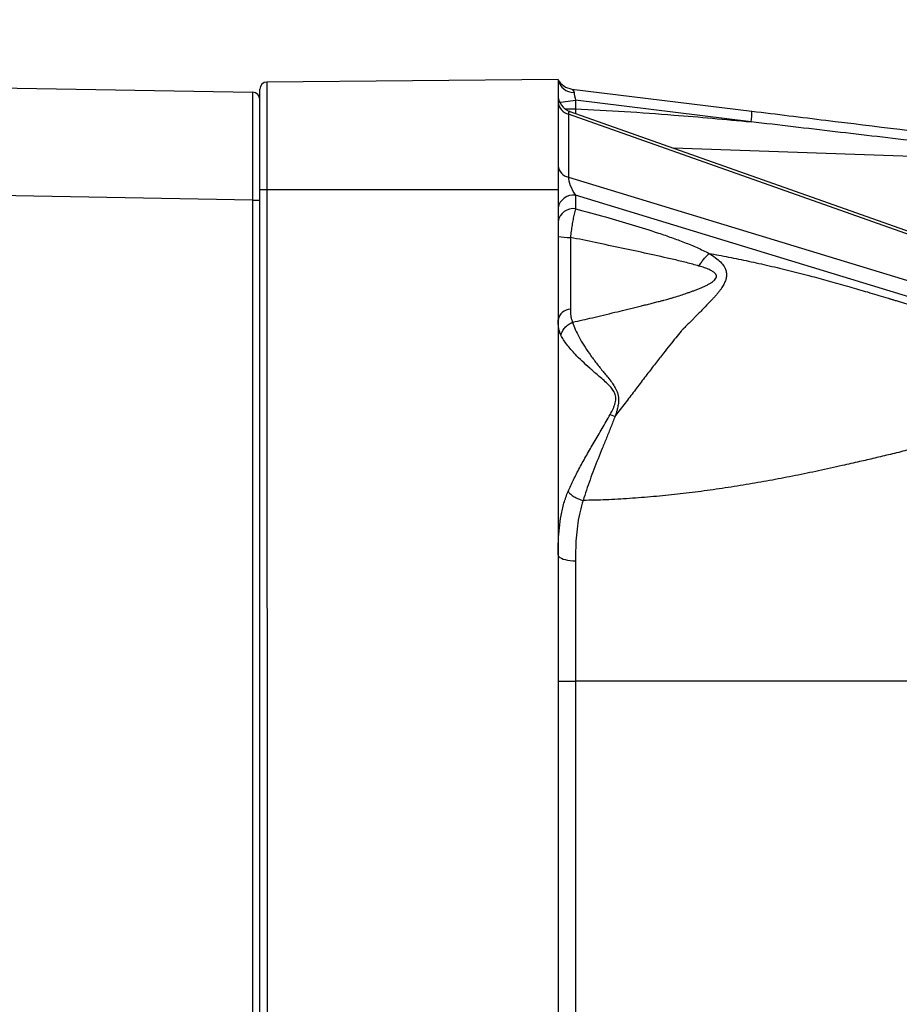
# Model space of a CAD drawing. Units: millimetres. Extents: x -10 to 410, y -10 to 290.
# Drawn here: x 235 to 247, y 115 to 128 of the extents above; entities that cross this region are included whole.
import ezdxf

# ---------------------------------------------------------------- set-up
doc = ezdxf.new("R2010")
doc.units = ezdxf.units.MM
doc.styles.add('SLDTEXTSTYLE0', font='TXT', dxfattribs={"width": 0.75})
doc.dimstyles.new('SLDDIMSTYLE9', dxfattribs={"dimtxt": 3.5, "dimasz": 3, "dimexe": 0, "dimexo": 0.0625, "dimgap": 0.875, "dimtad": 1, "dimdec": 1, "dimlfac": 2, "dimrnd": 1e-09, "dimzin": 12, "dimdsep": 46, "dimtxsty": 'SLDTEXTSTYLE0', "dimsah": 1, "dimcen": 0.09, "dimadec": 0, "dimazin": 3, "dimtfac": 1, "dimtdec": 1, "dimtofl": 0, "dimtmove": 0, "dimatfit": 3, "dimfxl": 0, "dimfrac": 2, "dimtolj": 1, "dimtzin": 12, "dimarcsym": 0})

# ---------------------------------------------------------------- blocks, each defined once
blk = doc.blocks.new('_D_11')
at = {"color": 7, "linetype": 'Continuous', "lineweight": 0}
for p, q in [((202.623, 118.631), (202.623, 139.527)), ((251.916, 127.38), (251.916, 139.527)), ((251.916, 138.527), (202.623, 138.527))]:
    blk.add_line(p, q, dxfattribs=at)
at = {"color": 7, "linetype": 'Continuous', "lineweight": 18}
for points in [[(202.623, 138.527), (205.623, 138.077), (205.623, 138.977)], [(251.916, 138.527), (248.916, 138.977), (248.916, 138.077)]]:
    blk.add_solid(points, dxfattribs=at)
at = {"color": 7, "linetype": 'Continuous', "lineweight": 18, "insert": (222.744, 143.039), "char_height": 3.5, "attachment_point": 1, "style": 'SLDTEXTSTYLE0'}
blk.add_mtext('98,6', dxfattribs=at)
blk = doc.blocks.new('_D_12')
at = {"color": 7, "linetype": 'Continuous', "lineweight": 0}
for p, q in [((202.623, 118.631), (202.623, 145.137)), ((255.516, 87.676), (255.516, 145.137)), ((255.516, 144.137), (202.623, 144.137))]:
    blk.add_line(p, q, dxfattribs=at)
at = {"color": 7, "linetype": 'Continuous', "lineweight": 18}
for points in [[(202.623, 144.137), (205.623, 143.687), (205.623, 144.587)], [(255.516, 144.137), (252.516, 144.587), (252.516, 143.687)]]:
    blk.add_solid(points, dxfattribs=at)
at = {"color": 7, "linetype": 'Continuous', "lineweight": 18, "insert": (223.251, 148.649), "char_height": 3.5, "attachment_point": 1, "style": 'SLDTEXTSTYLE0'}
blk.add_mtext('105,8', dxfattribs=at)
blk = doc.blocks.new('_D_13')
at = {"color": 7, "linetype": 'Continuous', "lineweight": 0}
for p, q in [((202.623, 118.631), (202.623, 151.527)), ((259.404, 88.785), (259.404, 151.527)), ((259.404, 150.527), (202.623, 150.527))]:
    blk.add_line(p, q, dxfattribs=at)
at = {"color": 7, "linetype": 'Continuous', "lineweight": 18}
for points in [[(202.623, 150.527), (205.623, 150.077), (205.623, 150.977)], [(259.404, 150.527), (256.404, 150.977), (256.404, 150.077)]]:
    blk.add_solid(points, dxfattribs=at)
at = {"color": 7, "linetype": 'Continuous', "lineweight": 18, "insert": (225.195, 155.039), "char_height": 3.5, "attachment_point": 1, "style": 'SLDTEXTSTYLE0'}
blk.add_mtext('113,6', dxfattribs=at)

msp = doc.modelspace()

# ---------------------------------------------------------------- linework, layer by layer
at = {"color": 7, "linetype": 'Continuous', "lineweight": 25}
for p, q in [((242.4165, 127.6119), (238.3656, 127.5765)), ((238.3656, 127.5765), (238.3656, 126.0756)), ((242.4165, 127.6119), (242.4165, 126.0756)), ((234.2665, 127.5017), (238.1682, 127.4336)), ((238.2665, 126.0756), (238.2665, 127.4765)), ((242.6078, 127.4791), (245.1144, 127.1714)), ((242.4165, 127.292), (242.6578, 127.3225)), ((242.6578, 127.3225), (242.6578, 127.2023)), ((245.1013, 127.0225), (242.6578, 127.3225)), ((242.5136, 127.2023), (242.6578, 127.2023)), ((250.1065, 124.498), (242.5838, 127.1642)), ((242.5608, 127.1318), (242.5608, 126.252)), ((250.1198, 124.4527), (242.5608, 127.1318)), ((251.9165, 126.3801), (244.0179, 126.6559)), ((242.5608, 126.252), (250.1198, 123.9463)), ((238.3656, 126.0756), (238.2665, 126.0756)), ((238.2665, 110.5713), (238.2665, 126.0756)), ((238.3656, 126.0756), (238.3682, 110.6713)), ((242.4165, 126.0756), (238.3656, 126.0756)), ((242.4165, 126.0756), (242.4165, 110.6006)), ((238.1682, 125.9338), (234.2665, 126.0019)), ((238.1682, 125.9338), (238.2665, 125.9338)), ((238.1682, 98.7782), (238.1682, 125.9338)), ((242.6578, 126.0026), (242.6578, 125.8142)), ((250.0616, 123.7441), (242.6578, 126.0026)), ((242.5872, 125.4147), (242.5872, 124.4177)), ((243.1417, 122.9507), (243.2084, 122.9211)), ((242.6578, 120.9134), (242.6578, 119.2408)), ((242.4165, 119.2408), (242.6578, 119.2408)), ((242.6578, 119.2408), (242.6578, 110.6006)), ((251.9165, 119.2408), (242.6578, 119.2408))]:
    msp.add_line(p, q, dxfattribs=at)
at = {"color": 7, "linetype": 'Continuous', "lineweight": 25, "flags": 128}
msp.add_lwpolyline([(242.4165, 120.9971), (242.4194, 120.9843), (242.4282, 120.9718), (242.4426, 120.9599), (242.4622, 120.9488), (242.4866, 120.9389), (242.5153, 120.9304), (242.5476, 120.9234), (242.5826, 120.9182), (242.6196, 120.9148), (242.6578, 120.9134)], dxfattribs=at)
at = {"color": 7, "linetype": 'Continuous', "lineweight": 25}
for centre, radius, start, end in [((238.3665, 127.4765), 0.1, 90.5, 180), ((242.6293, 127.6493), 0.2161, 189.97041, 272.44845), ((242.6382, 127.7273), 0.25, 207.49631, 263), ((238.1665, 127.3336), 0.1, 0, 89), ((242.6665, 127.4001), 0.25, 180, 250.68021), ((242.6003, 127.3125), 0.185, 186.36749, 257.66727), ((244.0336, 127.1911), 1.0809, 351.0283, 358.95643), ((242.6003, 126.4328), 0.185, 186.36749, 257.66727), ((242.6327, 125.7838), 0.2203, 83.46337, 168.96208), ((242.6327, 125.5954), 0.2203, 83.46337, 168.96208), ((242.5534, 126.0694), 0.6555, 257.94601, 272.95458), ((242.5986, 124.2327), 0.1854, 93.5292, 169.18195)]:
    msp.add_arc(centre, radius, start, end, dxfattribs=at)
for centre, major_axis, ratio, start_param, end_param in [((238.1665, 125.9334), (0.0017, 1.5002), 0.001163, 4.7126746, 6.2831664), ((242.6665, 127.3208), (-0.0306, 0.1549), 0.0521275, 0.7467043, 1.5494254), ((242.6665, 126.9757), (-0.0966, 0.1888), 0.2303499, 6.0476345, 6.7742215), ((242.6665, 126.1043), (-0.0914, 0.1785), 0.2992943, 0.461097, 2.0171437)]:
    msp.add_ellipse(centre, major_axis=major_axis, ratio=ratio, start_param=start_param, end_param=end_param, dxfattribs=at)
for points, knots in [([(242.6078, 127.4791), (242.6077, 127.4791), (242.6073, 127.479), (242.6109, 127.4758), (242.6213, 127.4659), (242.6336, 127.453), (242.6374, 127.4378), (242.6385, 127.4334)], [0, 0, 0, 0, 0.05258846, 0.31522979, 0.43491598, 0.83551941, 1, 1, 1, 1]), ([(242.6578, 127.2023), (242.6578, 127.2023), (242.6574, 127.184), (242.6569, 127.1625), (242.6566, 127.1415), (242.6565, 127.1384)], [0, 0, 0, 0, 0.000468, 0.8559889, 1, 1, 1, 1]), ([(242.6578, 127.2023), (242.886, 127.1912), (243.3427, 127.1691), (243.9781, 127.1229), (244.5643, 127.0738), (244.9223, 127.0396), (245.1013, 127.0225)], [0, 0, 0, 0, 0.279802, 0.5597391, 0.779814, 1, 1, 1, 1]), ([(245.1144, 127.1714), (245.4574, 127.1293), (246.4863, 127.0029), (247.8583, 126.8345), (249.059, 126.687), (249.7453, 126.6028), (250.1744, 126.5501), (250.5177, 126.5079), (250.775, 126.4763), (250.9894, 126.45), (251.1606, 126.429), (251.2612, 126.4166), (251.3336, 126.4077), (251.3731, 126.4029), (251.4002, 126.3996), (251.4124, 126.3981), (251.4158, 126.3976), (251.4099, 126.3978)], [0, 0, 0, 0, 0.162977, 0.4889311, 0.651909, 0.7334167, 0.814921, 0.8556663, 0.8964249, 0.937176, 0.9576387, 0.9780857, 0.9854462, 0.9928472, 0.9976469, 0.9995466, 1, 1, 1, 1]), ([(251.4099, 126.3978), (251.4099, 126.3978), (251.41, 126.3978), (251.4099, 126.3978), (251.4097, 126.3978), (251.409, 126.3979), (251.4057, 126.398), (251.3915, 126.3989), (251.3342, 126.4021), (251.1917, 126.4103), (250.9728, 126.4231), (250.5641, 126.4481), (250.01, 126.4882), (249.311, 126.5491), (248.4548, 126.635), (247.4417, 126.7479), (246.2715, 126.885), (245.4915, 126.9773), (245.1013, 127.0225), (245.1013, 127.0225)], [0, 0, 0, 0, 0.00000473, 0.00006477, 0.00012455, 0.00023352, 0.00053985, 0.00185127, 0.00705062, 0.02780146, 0.06928004, 0.11076229, 0.22137987, 0.33200638, 0.44262964, 0.62841549, 0.81420525, 0.99999527, 1, 1, 1, 1]), ([(242.6578, 125.8142), (242.6514, 125.789), (242.6398, 125.7432), (242.6239, 125.6641), (242.61, 125.5851), (242.5974, 125.5007), (242.5906, 125.4437), (242.5872, 125.4147)], [0, 0, 0, 0, 0.2309939, 0.4187474, 0.6116218, 0.8029838, 1, 1, 1, 1]), ([(242.6578, 125.8142), (242.7969, 125.7764), (243.0614, 125.7046), (243.4474, 125.5922), (243.7539, 125.4956), (243.9957, 125.4125), (244.1748, 125.3457), (244.3511, 125.2745), (244.4622, 125.2197), (244.5178, 125.1924)], [0, 0, 0, 0, 0.2165201, 0.4114746, 0.606405, 0.7044762, 0.8025383, 0.9012969, 1, 1, 1, 1]), ([(244.3766, 125.0164), (244.3189, 125.0323), (244.2035, 125.0641), (243.9663, 125.1204), (243.6657, 125.1876), (243.3008, 125.2654), (242.941, 125.341), (242.7026, 125.3907), (242.5872, 125.4147)], [0, 0, 0, 0, 0.1007659, 0.2015568, 0.4037345, 0.6065498, 0.8094171, 1, 1, 1, 1]), ([(244.5178, 125.1924), (244.5478, 125.1728), (244.6042, 125.1361), (244.6749, 125.0758), (244.7153, 125.0276), (244.7355, 124.9932), (244.7456, 124.9716), (244.7539, 124.9457), (244.7608, 124.9073), (244.759, 124.8569), (244.7443, 124.8078), (244.7272, 124.7705), (244.7132, 124.7446), (244.6984, 124.7214), (244.6848, 124.7007), (244.6694, 124.6788), (244.6497, 124.6529), (244.6249, 124.6224), (244.5976, 124.5912), (244.568, 124.5589), (244.5379, 124.5281), (244.488, 124.4761), (244.4147, 124.3984), (244.3356, 124.3192), (244.2753, 124.2588), (244.2375, 124.2213), (244.1987, 124.1823), (244.161, 124.1465), (244.1129, 124.0912), (244.0517, 124.0146), (243.9689, 123.9125), (243.8747, 123.7935), (243.768, 123.6568), (243.6489, 123.5013), (243.5459, 123.3662), (243.4611, 123.2549), (243.3965, 123.1707), (243.3306, 123.0842), (243.2648, 123.003), (243.2261, 122.9468), (243.2085, 122.9211)], [0, 0, 0, 0, 0.0403545, 0.0756636, 0.1076692, 0.1155054, 0.124805, 0.1372613, 0.1493787, 0.1734143, 0.1982596, 0.2086989, 0.2195147, 0.2307798, 0.2385051, 0.2461122, 0.2591786, 0.2727981, 0.2870298, 0.3019242, 0.3175236, 0.3306193, 0.374857, 0.4248501, 0.4417785, 0.4592922, 0.4773927, 0.4960806, 0.5103031, 0.5495611, 0.5924923, 0.639067, 0.6978475, 0.7614348, 0.8295603, 0.8631794, 0.8977225, 0.933135, 0.9693651, 1, 1, 1, 1]), ([(244.5178, 125.1924), (244.6078, 125.1758), (244.792, 125.1419), (245.0703, 125.084), (245.3559, 125.02), (245.6485, 124.9495), (245.9329, 124.8764), (246.2094, 124.8015), (246.4678, 124.7286), (246.725, 124.6538), (246.9035, 124.6006), (247.0049, 124.57), (247.0256, 124.5637), (247.0408, 124.5591), (247.0574, 124.554), (247.0757, 124.5484), (247.106, 124.5391), (247.1506, 124.5254), (247.228, 124.5016), (247.3347, 124.4687), (247.4754, 124.4252), (247.6388, 124.3746), (247.8249, 124.317), (247.9565, 124.2761), (248.0261, 124.2545)], [0, 0, 0, 0, 0.0745262, 0.1515842, 0.2312148, 0.3134547, 0.3983377, 0.4728342, 0.5499745, 0.6206419, 0.6951512, 0.7048414, 0.7087836, 0.7131775, 0.7180231, 0.7233204, 0.7290695, 0.7444082, 0.7622568, 0.7965763, 0.8375104, 0.885059, 0.9392222, 1, 1, 1, 1]), ([(242.6181, 124.234), (242.6652, 124.2449), (242.7568, 124.2661), (242.8997, 124.2982), (243.0491, 124.3345), (243.201, 124.3708), (243.3274, 124.4014), (243.4264, 124.4254), (243.502, 124.4439), (243.5739, 124.4614), (243.6312, 124.4756), (243.6761, 124.4869), (243.7099, 124.4954), (243.7432, 124.5038), (243.776, 124.5122), (243.8085, 124.5205), (243.8459, 124.5301), (243.8857, 124.5405), (243.9253, 124.5511), (243.9568, 124.5597), (243.9914, 124.5698), (244.0456, 124.5866), (244.1194, 124.6097), (244.1919, 124.6336), (244.2488, 124.6531), (244.2929, 124.6687), (244.3374, 124.6851), (244.3822, 124.7028), (244.4262, 124.7216), (244.4683, 124.7412), (244.5074, 124.7611), (244.539, 124.7794), (244.5623, 124.795), (244.5791, 124.8078), (244.5968, 124.8238), (244.6105, 124.8403), (244.6179, 124.857), (244.6211, 124.873), (244.6181, 124.8874), (244.6118, 124.8993), (244.6065, 124.9069), (244.5931, 124.9222), (244.5646, 124.9439), (244.5151, 124.9691), (244.4513, 124.9938), (244.4028, 125.0084), (244.3766, 125.0164)], [0, 0, 0, 0, 0.0591179, 0.115139, 0.1796412, 0.24669, 0.305914, 0.338471, 0.3710166, 0.40088, 0.4287403, 0.4430603, 0.4571924, 0.4711367, 0.4848932, 0.498462, 0.5118432, 0.5318962, 0.5484704, 0.5615679, 0.5713784, 0.5920185, 0.6297407, 0.6643133, 0.6836131, 0.7017371, 0.7203018, 0.7401899, 0.7591707, 0.77728, 0.7954895, 0.8114019, 0.8208032, 0.829305, 0.836989, 0.8502287, 0.8561116, 0.8617934, 0.8735502, 0.8778871, 0.8825192, 0.8874909, 0.9082205, 0.9335081, 0.9639829, 1, 1, 1, 1]), ([(242.5872, 124.4177), (242.5874, 124.4008), (242.588, 124.3668), (242.5932, 124.3191), (242.6022, 124.2739), (242.6128, 124.2473), (242.6181, 124.234)], [0, 0, 0, 0, 0.2450288, 0.4916802, 0.7444845, 1, 1, 1, 1]), ([(242.4566, 124.0523), (242.4501, 124.067), (242.437, 124.0965), (242.425, 124.148), (242.4177, 124.2045), (242.4169, 124.2465), (242.4165, 124.2675)], [0, 0, 0, 0, 0.2451429, 0.4923042, 0.7452645, 1, 1, 1, 1]), ([(242.6181, 124.234), (242.6181, 124.234), (242.6281, 124.2014), (242.6535, 124.1335), (242.7063, 124.026), (242.7719, 123.9138), (242.8497, 123.7981), (242.9375, 123.6797), (243.0136, 123.5837), (243.0594, 123.5272), (243.0721, 123.5114), (243.0722, 123.5114)], [0, 0, 0, 0, 0.000028, 0.1562128, 0.3129384, 0.4692435, 0.626068, 0.7833006, 0.9401712, 0.999972, 1, 1, 1, 1]), ([(243.1417, 122.9507), (243.1554, 122.9766), (243.1827, 123.0281), (243.2089, 123.0958), (243.2198, 123.1509), (243.2206, 123.1901), (243.2128, 123.2272), (243.2023, 123.2525), (243.1839, 123.286), (243.1543, 123.3257), (243.1009, 123.3804), (243.0398, 123.4368), (242.9547, 123.5094), (242.8561, 123.5948), (242.7495, 123.6919), (242.6618, 123.7791), (242.5917, 123.8566), (242.5368, 123.9247), (242.4902, 123.9905), (242.4678, 124.0317), (242.4566, 124.0523)], [0, 0, 0, 0, 0.0523094, 0.104386, 0.1280097, 0.1515518, 0.1730365, 0.1945618, 0.1998934, 0.2413306, 0.2829774, 0.3392385, 0.3955267, 0.4955894, 0.5959211, 0.695956, 0.7718425, 0.8480258, 0.9241688, 1, 1, 1, 1]), ([(243.0722, 123.5114), (243.0722, 123.5114), (243.0788, 123.5017), (243.0875, 123.4935), (243.0962, 123.4854), (243.0962, 123.4854)], [0, 0, 0, 0, 0.0008051, 0.9992044, 1, 1, 1, 1]), ([(243.0962, 123.4854), (243.0962, 123.4854), (243.1147, 123.4616), (243.148, 123.4181), (243.1939, 123.3519), (243.2263, 123.2944), (243.2465, 123.241), (243.2564, 123.1951), (243.2588, 123.1484), (243.2549, 123.0963), (243.248, 123.06), (243.2431, 123.039), (243.2431, 123.039)], [0, 0, 0, 0, 0.0000602, 0.1899209, 0.3419754, 0.4956894, 0.5899718, 0.6864143, 0.7773751, 0.8700699, 0.9999398, 1, 1, 1, 1]), ([(242.5558, 121.8796), (242.5802, 121.9337), (242.6289, 122.042), (242.7168, 122.2113), (242.8133, 122.3854), (242.9189, 122.5668), (243.0113, 122.7225), (243.087, 122.8513), (243.1235, 122.9176), (243.1417, 122.9507)], [0, 0, 0, 0, 0.1613423, 0.3227179, 0.4884197, 0.6541416, 0.8265779, 0.9132941, 1, 1, 1, 1]), ([(243.2085, 122.9211), (243.1893, 122.8713), (243.151, 122.7716), (243.0902, 122.6246), (243.0303, 122.4783), (242.9712, 122.332), (242.9142, 122.186), (242.8598, 122.0399), (242.8095, 121.8954), (242.7793, 121.8003), (242.7653, 121.7533), (242.7653, 121.7533)], [0, 0, 0, 0, 0.1222833, 0.2445822, 0.3678677, 0.4911505, 0.6176339, 0.744111, 0.8720496, 0.9999774, 1, 1, 1, 1]), ([(243.236, 123.0116), (243.236, 123.0116), (243.2278, 122.9811), (243.2184, 122.9509), (243.2084, 122.9211), (243.2084, 122.9211)], [0, 0, 0, 0, 0.00031464, 0.9996853, 1, 1, 1, 1]), ([(243.2431, 123.039), (243.2431, 123.039), (243.2409, 123.0298), (243.2382, 123.0208), (243.236, 123.0117), (243.236, 123.0116)], [0, 0, 0, 0, 0.0010558, 0.998944, 1, 1, 1, 1]), ([(248.0261, 122.6378), (247.9384, 122.6162), (247.7669, 122.574), (247.5149, 122.5117), (247.2741, 122.4524), (247.0446, 122.3963), (246.8253, 122.3436), (246.602, 122.291), (246.342, 122.2317), (246.0441, 122.1665), (245.7201, 122.0995), (245.3977, 122.0374), (245.0714, 121.9795), (244.7406, 121.9265), (244.4075, 121.8793), (244.0763, 121.8391), (243.7443, 121.8056), (243.4135, 121.7798), (243.0867, 121.7611), (242.8715, 121.7562), (242.7653, 121.7537)], [0, 0, 0, 0, 0.0518202, 0.1013058, 0.1484573, 0.1932756, 0.2357622, 0.2765397, 0.323247, 0.3864135, 0.4483752, 0.5091531, 0.5703346, 0.6335723, 0.6959676, 0.7575551, 0.8189215, 0.8810429, 0.9413252, 1, 1, 1, 1]), ([(242.4165, 120.9971), (242.4172, 121.0626), (242.4186, 121.1895), (242.432, 121.3723), (242.456, 121.5476), (242.4886, 121.6892), (242.5233, 121.7996), (242.545, 121.8529), (242.5558, 121.8796)], [0, 0, 0, 0, 0.2074216, 0.4024966, 0.598526, 0.7983155, 0.899019, 1, 1, 1, 1]), ([(242.7653, 121.7537), (242.7496, 121.7031), (242.718, 121.6013), (242.6889, 121.4396), (242.6697, 121.2722), (242.6594, 121.0965), (242.6583, 120.9756), (242.6578, 120.9134)], [0, 0, 0, 0, 0.19385452, 0.38930307, 0.58836614, 0.78826126, 1, 1, 1, 1])]:
    msp.add_open_spline(points, degree=3, knots=knots, dxfattribs=at)
for points in [[(244.3766, 125.0164), (244.3874, 125.0332), (244.4092, 125.0668), (244.4443, 125.113), (244.4806, 125.1558), (244.5054, 125.1802), (244.5178, 125.1924)], [(242.4566, 124.0523), (242.4617, 124.0709), (242.472, 124.108), (242.5086, 124.1595), (242.5573, 124.204), (242.5979, 124.224), (242.6181, 124.234)], [(242.5558, 121.8796), (242.5666, 121.8664), (242.5883, 121.8405), (242.6393, 121.8046), (242.6992, 121.7738), (242.7433, 121.7603), (242.7653, 121.7535)]]:
    msp.add_open_spline(points, degree=3, dxfattribs=at)

# ---------------------------------------------------------------- dimensions: what is measured, and where the dimension line sits
at = {"color": 7, "linetype": 'Continuous', "lineweight": 18}
for base, p1, picture, middle in [((202.623, 150.5273), (259.4036, 87.7847), '_D_13', (231.0133, 150.5273)), ((202.623, 144.1374), (255.5165, 86.6756), '_D_12', (229.0698, 144.1374)), ((202.623, 138.5273), (251.9165, 126.3801), '_D_11', (227.2698, 138.5273))]:
    dim = msp.add_linear_dim(base=base, p1=p1, p2=(202.623, 117.6311), dimstyle='SLDDIMSTYLE9', dxfattribs=at)
    dim.commit()
    dim.dimension.update_dxf_attribs({"geometry": picture, "text_midpoint": middle, "dimtype": 160})

doc.saveas('drawing.dxf')
